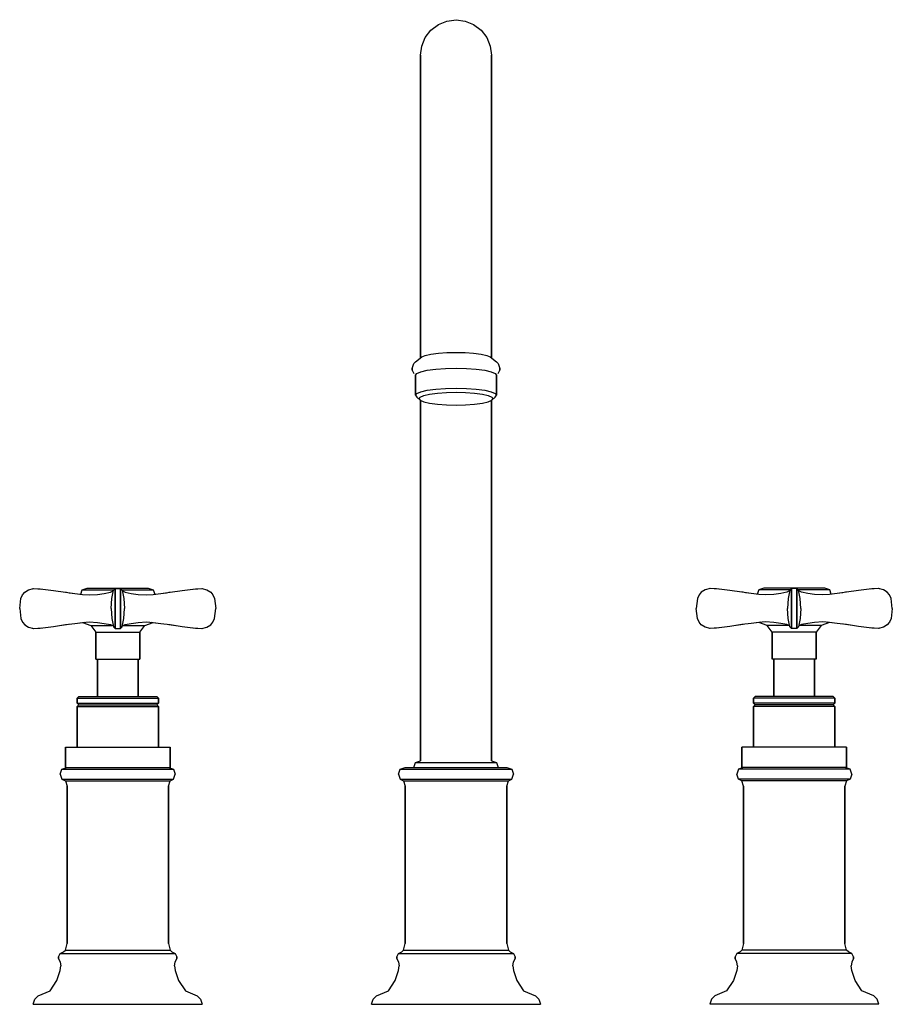
# Model space of a CAD drawing. Extents: x 0 to 258, y 0 to 291.
import ezdxf

# ---------------------------------------------------------------- set-up
doc = ezdxf.new("R2010")
doc.units = 0
doc.header["$MEASUREMENT"] = 0

msp = doc.modelspace()

# ---------------------------------------------------------------- linework, layer by layer
for p, q in [((126.3, 290.6), (129, 291)), ((129, 291), (131.7, 290.6)), ((121.6, 287.9), (123.8, 289.6)), ((123.8, 289.6), (126.3, 290.6)), ((131.7, 290.6), (134.2, 289.6)), ((134.2, 289.6), (136.4, 287.9)), ((118.9, 283.2), (119.9, 285.7)), ((119.9, 285.7), (121.6, 287.9)), ((136.4, 287.9), (138.1, 285.7)), ((138.1, 285.7), (139.1, 283.2)), ((118.5, 280.5), (118.9, 283.2)), ((139.1, 283.2), (139.5, 280.5)), ((118.5, 280.5), (118.5, 279.75)), ((118.5, 279.75), (118.5, 280.5)), ((118.5, 279.75), (118.5, 277.52)), ((118.5, 277.52), (118.5, 279.75)), ((139.5, 280.5), (139.5, 279.75)), ((139.5, 279.75), (139.5, 280.5)), ((139.5, 279.75), (139.5, 277.52)), ((139.5, 277.52), (139.5, 279.75)), ((118.5, 277.52), (118.5, 273.84)), ((118.5, 273.84), (118.5, 277.52)), ((139.5, 277.52), (139.5, 273.84)), ((139.5, 273.84), (139.5, 277.52)), ((118.5, 273.84), (118.5, 268.78)), ((118.5, 268.78), (118.5, 273.84)), ((139.5, 268.78), (139.5, 273.84)), ((139.5, 273.84), (139.5, 268.78)), ((118.5, 262.42), (118.5, 268.78)), ((118.5, 268.78), (118.5, 262.42)), ((139.5, 268.78), (139.5, 262.42)), ((139.5, 262.42), (139.5, 268.78)), ((118.5, 254.87), (118.5, 262.42)), ((118.5, 262.42), (118.5, 254.87)), ((118.5, 262.42), (118.5, 254.87)), ((118.5, 254.87), (118.5, 262.42)), ((139.5, 262.42), (139.5, 254.87)), ((139.5, 254.87), (139.5, 262.42)), ((118.5, 254.87), (118.5, 246.27)), ((118.5, 254.87), (118.5, 246.27)), ((118.5, 246.27), (118.5, 254.87)), ((118.5, 246.27), (118.5, 254.87)), ((139.5, 246.27), (139.5, 254.87)), ((139.5, 254.87), (139.5, 246.27)), ((118.5, 236.75), (118.5, 246.27)), ((118.5, 246.27), (118.5, 236.75)), ((139.5, 236.75), (139.5, 246.27)), ((139.5, 246.27), (139.5, 236.75)), ((118.5, 226.49), (118.5, 236.75)), ((118.5, 236.75), (118.5, 226.49)), ((139.5, 236.75), (139.5, 226.49)), ((139.5, 226.49), (139.5, 236.75)), ((118.5, 215.65), (118.5, 226.49)), ((118.5, 226.49), (118.5, 215.65)), ((118.5, 226.49), (118.5, 215.65)), ((118.5, 215.65), (118.5, 226.49)), ((139.5, 215.65), (139.5, 226.49)), ((139.5, 226.49), (139.5, 215.65)), ((118.5, 215.65), (118.5, 204.42)), ((118.5, 215.65), (118.5, 204.42)), ((118.5, 204.42), (118.5, 215.65)), ((118.5, 204.42), (118.5, 215.65)), ((139.5, 215.65), (139.5, 204.42)), ((139.5, 204.42), (139.5, 215.65)), ((118.5, 191.02), (118.5, 204.42)), ((118.5, 204.42), (118.5, 193)), ((118.5, 204.42), (118.5, 191.02)), ((118.5, 193), (118.5, 204.42)), ((139.5, 191.02), (139.5, 204.42)), ((139.5, 204.42), (139.5, 191.02)), ((118.5, 191.02), (118.5, 193)), ((118.5, 193), (118.5, 191.02)), ((119.9, 191.75), (121.6, 192.13)), ((121.6, 192.13), (123.8, 192.43)), ((123.8, 192.43), (126.3, 192.6)), ((126.3, 192.6), (129, 192.67)), ((129, 192.67), (131.7, 192.6)), ((131.7, 192.6), (134.2, 192.43)), ((134.2, 192.43), (136.4, 192.13)), ((136.4, 192.13), (138.1, 191.75)), ((116, 187.89), (116.5, 189.37)), ((116.5, 189.37), (117, 189.93)), ((117, 189.93), (118.9, 191.32)), ((118.9, 191.32), (119.9, 191.75)), ((138.1, 191.75), (139.1, 191.32)), ((139.1, 191.32), (141, 189.93)), ((141, 189.93), (141.5, 189.37)), ((141.5, 189.37), (142, 187.89)), ((116, 187.89), (116, 187.4)), ((116, 187.4), (116, 187.89)), ((116, 187.4), (116.5, 186.42)), ((117, 185.92), (117.4, 186.46)), ((117.4, 186.46), (118.6, 186.97)), ((118.6, 186.97), (120.5, 187.4)), ((120.5, 187.4), (123, 187.73)), ((123, 187.73), (125.9, 187.94)), ((125.9, 187.94), (129, 188.01)), ((129, 188.01), (132.1, 187.94)), ((132.1, 187.94), (135, 187.73)), ((135, 187.73), (137.5, 187.4)), ((137.5, 187.4), (139.4, 186.97)), ((139.4, 186.97), (140.6, 186.46)), ((140.6, 186.46), (141, 185.92)), ((141.5, 186.42), (142, 187.4)), ((142, 187.89), (142, 187.4)), ((142, 187.4), (142, 187.89)), ((117, 185.92), (117, 179.99)), ((117, 179.99), (117, 185.92)), ((141, 179.99), (141, 185.92)), ((141, 185.92), (141, 179.99)), ((117, 179.99), (117.4, 180.52)), ((117.4, 180.52), (118.6, 181.03)), ((118.6, 181.03), (120.5, 181.46)), ((120.5, 181.46), (123, 181.79)), ((121.2, 180.35), (123.5, 180.65)), ((123, 181.79), (125.9, 182)), ((123.5, 180.65), (126.2, 180.84)), ((125.9, 182), (129, 182.07)), ((126.2, 180.84), (129, 180.91)), ((129, 182.07), (132.1, 182)), ((129, 180.91), (131.8, 180.84)), ((131.8, 180.84), (134.5, 180.65)), ((132.1, 182), (135, 181.79)), ((134.5, 180.65), (136.8, 180.35)), ((135, 181.79), (137.5, 181.46)), ((137.5, 181.46), (139.4, 181.03)), ((139.4, 181.03), (140.6, 180.52)), ((140.6, 180.52), (141, 179.99)), ((117, 179.99), (117.4, 179.45)), ((117.4, 179.45), (118.4, 178.52)), ((118, 179), (118.4, 179.48)), ((118, 179), (118.4, 178.52)), ((118.4, 179.48), (119.5, 179.96)), ((118.4, 178.52), (119.5, 178.04)), ((118.5, 71.92), (118.5, 178.48)), ((118.5, 178.48), (118.5, 71.92)), ((119.5, 179.96), (121.2, 180.35)), ((119.5, 178.04), (121.2, 177.65)), ((121.2, 177.65), (123.5, 177.35)), ((134.5, 177.35), (136.8, 177.65)), ((136.8, 180.35), (138.5, 179.96)), ((136.8, 177.65), (138.5, 178.04)), ((138.5, 179.96), (139.6, 179.48)), ((138.5, 178.04), (139.6, 178.52)), ((139.5, 71.92), (139.5, 178.48)), ((139.5, 178.48), (139.5, 71.92)), ((139.6, 179.48), (140, 179)), ((139.6, 178.52), (140.6, 179.45)), ((139.6, 178.52), (140, 179)), ((140.6, 179.45), (141, 179.99)), ((123.5, 177.35), (126.2, 177.16)), ((126.2, 177.16), (129, 177.09)), ((129, 177.09), (131.8, 177.16)), ((131.8, 177.16), (134.5, 177.35)), ((1.53, 121.81), (2.63, 122.52)), ((2.63, 122.52), (4.13, 122.91)), ((3.74, 122.81), (4.01, 122.89)), ((4.13, 122.91), (6.02, 122.79)), ((5.34, 122.83), (5.9, 122.81)), ((5.9, 122.81), (6.54, 122.73)), ((6.02, 122.79), (10, 122.31)), ((10, 122.31), (13.54, 121.78)), ((18.08, 121.23), (18.5, 122.5)), ((18.5, 122.5), (20, 123)), ((18.5, 122.5), (18.9, 122.5)), ((18.9, 122.5), (19.9, 122.5)), ((19.9, 122.5), (21.6, 122.5)), ((20, 123), (20.3, 123)), ((20.3, 123), (21.2, 123)), ((21.2, 123), (24.5, 123)), ((21.6, 122.5), (23.8, 122.5)), ((23.8, 122.5), (26.3, 122.5)), ((24.5, 123), (26.7, 123)), ((26.3, 122.5), (27.79, 122.5)), ((26.7, 123), (29, 123)), ((27.2, 119.95), (27.7, 122.41)), ((27.7, 122.41), (28.2, 122.91)), ((28.2, 122.52), (28.2, 122.91)), ((28.2, 122.91), (29, 122.89)), ((28.2, 122.91), (28.2, 122.52)), ((28.2, 121.81), (28.2, 122.52)), ((28.2, 122.52), (28.2, 121.81)), ((29, 123), (33.5, 123)), ((29, 122.89), (29.8, 122.91)), ((29.8, 122.52), (29.8, 122.91)), ((29.8, 122.91), (29.8, 122.52)), ((29.8, 122.91), (30.3, 122.41)), ((29.8, 121.81), (29.8, 122.52)), ((29.8, 122.52), (29.8, 121.81)), ((30.21, 122.5), (31.7, 122.5)), ((30.3, 122.41), (30.8, 119.95)), ((31.7, 122.5), (34.2, 122.5)), ((33.5, 123), (37.7, 123)), ((34.2, 122.5), (36.4, 122.5)), ((36.4, 122.5), (38.1, 122.5)), ((37.7, 123), (38, 123)), ((38, 123), (39.5, 122.5)), ((38.1, 122.5), (39.1, 122.5)), ((39.1, 122.5), (39.5, 122.5)), ((39.5, 122.5), (39.92, 121.23)), ((44.46, 121.78), (48, 122.31)), ((48, 122.31), (51.98, 122.79)), ((51.46, 122.73), (52.1, 122.81)), ((51.98, 122.79), (53.87, 122.91)), ((51.98, 122.79), (52.66, 122.83)), ((52.1, 122.81), (52.66, 122.83)), ((53.87, 122.91), (55.37, 122.52)), ((53.99, 122.89), (54.26, 122.81)), ((55.37, 122.52), (56.47, 121.81)), ((202.63, 122.52), (201.53, 121.81)), ((204.13, 122.91), (202.63, 122.52)), ((204.01, 122.89), (203.74, 122.81)), ((206.02, 122.79), (204.13, 122.91)), ((206.02, 122.79), (205.34, 122.83)), ((205.9, 122.81), (205.34, 122.83)), ((206.54, 122.73), (205.9, 122.81)), ((210, 122.31), (206.02, 122.79)), ((213.54, 121.78), (210, 122.31)), ((218.5, 122.5), (218.08, 121.23)), ((220, 123), (218.5, 122.5)), ((218.9, 122.5), (218.5, 122.5)), ((219.9, 122.5), (218.9, 122.5)), ((221.6, 122.5), (219.9, 122.5)), ((220.3, 123), (220, 123)), ((224.5, 123), (220.3, 123)), ((223.8, 122.5), (221.6, 122.5)), ((226.3, 122.5), (223.8, 122.5)), ((229, 123), (224.5, 123)), ((227.79, 122.5), (226.3, 122.5)), ((227.7, 122.41), (227.2, 119.95)), ((228.2, 122.91), (227.7, 122.41)), ((228.2, 122.91), (228.2, 122.52)), ((228.2, 122.52), (228.2, 122.91)), ((229, 122.89), (228.2, 122.91)), ((228.2, 122.52), (228.2, 121.81)), ((228.2, 121.81), (228.2, 122.52)), ((231.3, 123), (229, 123)), ((229.8, 122.91), (229, 122.89)), ((229.8, 122.91), (229.8, 122.52)), ((229.8, 122.52), (229.8, 122.91)), ((230.3, 122.41), (229.8, 122.91)), ((229.8, 122.52), (229.8, 121.81)), ((229.8, 121.81), (229.8, 122.52)), ((231.7, 122.5), (230.21, 122.5)), ((230.8, 119.95), (230.3, 122.41)), ((233.5, 123), (231.3, 123)), ((234.2, 122.5), (231.7, 122.5)), ((236.8, 123), (233.5, 123)), ((236.4, 122.5), (234.2, 122.5)), ((238.1, 122.5), (236.4, 122.5)), ((237.7, 123), (236.8, 123)), ((238, 123), (237.7, 123)), ((239.5, 122.5), (238, 123)), ((239.1, 122.5), (238.1, 122.5)), ((239.5, 122.5), (239.1, 122.5)), ((239.92, 121.23), (239.5, 122.5)), ((248, 122.31), (244.46, 121.78)), ((251.98, 122.79), (248, 122.31)), ((252.1, 122.81), (251.46, 122.73)), ((253.87, 122.91), (251.98, 122.79)), ((252.66, 122.83), (252.1, 122.81)), ((255.37, 122.52), (253.87, 122.91)), ((254.26, 122.81), (253.99, 122.89)), ((256.47, 121.81), (255.37, 122.52)), ((0, 117), (0.36, 119.93)), ((0.36, 119.93), (0.88, 121.04)), ((0.88, 121.04), (1.53, 121.81)), ((1.28, 121.52), (1.43, 121.72)), ((13.54, 121.78), (16.3, 121.45)), ((13.54, 121.78), (13.86, 121.76)), ((14.61, 121.65), (16.3, 121.45)), ((16.3, 121.45), (18.58, 121.14)), ((18.58, 121.14), (20.5, 121)), ((20.5, 121), (23, 121.14)), ((23, 121.14), (25.01, 121.45)), ((25.01, 121.45), (26.85, 121.78)), ((26.85, 121.78), (27.62, 122.17)), ((27, 117), (27.2, 119.95)), ((28.2, 121.81), (28.2, 121.04)), ((28.2, 121.04), (28.2, 121.81)), ((28.2, 121.04), (28.2, 119.93)), ((28.2, 119.93), (28.2, 121.04)), ((28.2, 119.93), (28.2, 117)), ((28.2, 117), (28.2, 119.93)), ((29.8, 121.04), (29.8, 121.81)), ((29.8, 121.81), (29.8, 121.04)), ((29.8, 121.04), (29.8, 119.93)), ((29.8, 119.93), (29.8, 121.04)), ((29.8, 117), (29.8, 119.93)), ((29.8, 119.93), (29.8, 117)), ((30.38, 122.17), (31.15, 121.78)), ((30.8, 119.95), (31, 117)), ((31.15, 121.78), (32.99, 121.45)), ((32.99, 121.45), (35, 121.14)), ((35, 121.14), (37.5, 121)), ((37.5, 121), (39.42, 121.14)), ((39.42, 121.14), (41.7, 121.45)), ((41.7, 121.45), (44.46, 121.78)), ((41.7, 121.45), (43.39, 121.65)), ((44.14, 121.76), (44.46, 121.78)), ((56.47, 121.81), (57.12, 121.04)), ((56.57, 121.72), (56.72, 121.52)), ((57.12, 121.04), (57.64, 119.93)), ((57.64, 119.93), (58, 117)), ((200.36, 119.93), (200, 117)), ((200.88, 121.04), (200.36, 119.93)), ((201.53, 121.81), (200.88, 121.04)), ((201.43, 121.72), (201.28, 121.52)), ((216.3, 121.45), (213.54, 121.78)), ((213.86, 121.76), (213.54, 121.78)), ((216.3, 121.45), (214.61, 121.65)), ((218.58, 121.14), (216.3, 121.45)), ((220.5, 121), (218.58, 121.14)), ((223, 121.14), (220.5, 121)), ((225.01, 121.45), (223, 121.14)), ((226.85, 121.78), (225.01, 121.45)), ((227.62, 122.17), (226.85, 121.78)), ((227.2, 119.95), (227, 117)), ((228.2, 121.81), (228.2, 121.04)), ((228.2, 121.04), (228.2, 121.81)), ((228.2, 119.93), (228.2, 121.04)), ((228.2, 121.04), (228.2, 119.93)), ((228.2, 119.93), (228.2, 117)), ((228.2, 117), (228.2, 119.93)), ((229.8, 121.04), (229.8, 121.81)), ((229.8, 121.81), (229.8, 121.04)), ((229.8, 119.93), (229.8, 121.04)), ((229.8, 121.04), (229.8, 119.93)), ((229.8, 117), (229.8, 119.93)), ((229.8, 119.93), (229.8, 117)), ((231.15, 121.78), (230.38, 122.17)), ((231, 117), (230.8, 119.95)), ((232.99, 121.45), (231.15, 121.78)), ((235, 121.14), (232.99, 121.45)), ((237.5, 121), (235, 121.14)), ((239.42, 121.14), (237.5, 121)), ((241.7, 121.45), (239.42, 121.14)), ((244.46, 121.78), (241.7, 121.45)), ((243.39, 121.65), (241.7, 121.45)), ((244.46, 121.78), (244.14, 121.76)), ((257.12, 121.04), (256.47, 121.81)), ((256.72, 121.52), (256.57, 121.72)), ((257.64, 119.93), (257.12, 121.04)), ((258, 117), (257.64, 119.93)), ((0, 117), (0.36, 114.07)), ((27, 117), (27.2, 114.05)), ((28.2, 117), (28.2, 114.07)), ((28.2, 114.07), (28.2, 117)), ((29.8, 114.07), (29.8, 117)), ((29.8, 117), (29.8, 114.07)), ((30.8, 114.05), (31, 117)), ((57.64, 114.07), (58, 117)), ((200.36, 114.07), (200, 117)), ((227.2, 114.05), (227, 117)), ((228.2, 117), (228.2, 114.07)), ((228.2, 114.07), (228.2, 117)), ((229.8, 114.07), (229.8, 117)), ((229.8, 117), (229.8, 114.07)), ((231, 117), (230.8, 114.05)), ((258, 117), (257.64, 114.07)), ((0.36, 114.07), (0.88, 112.96)), ((27.2, 114.05), (27.7, 111.59)), ((28.2, 112.96), (28.2, 114.07)), ((28.2, 114.07), (28.2, 112.96)), ((29.8, 112.96), (29.8, 114.07)), ((29.8, 114.07), (29.8, 112.96)), ((30.3, 111.59), (30.8, 114.05)), ((57.12, 112.96), (57.64, 114.07)), ((200.88, 112.96), (200.36, 114.07)), ((227.7, 111.59), (227.2, 114.05)), ((228.2, 114.07), (228.2, 112.96)), ((228.2, 112.96), (228.2, 114.07)), ((229.8, 114.07), (229.8, 112.96)), ((229.8, 112.96), (229.8, 114.07)), ((230.8, 114.05), (230.3, 111.59)), ((257.64, 114.07), (257.12, 112.96)), ((0.88, 112.96), (1.53, 112.19)), ((1.28, 112.48), (1.43, 112.28)), ((1.28, 112.48), (1.47, 112.26)), ((1.28, 112.48), (1.47, 112.26)), ((1.53, 112.19), (2.63, 111.48)), ((2.63, 111.48), (4.13, 111.09)), ((3.74, 111.19), (4.01, 111.11)), ((4.13, 111.09), (6.02, 111.21)), ((5.34, 111.17), (6.02, 111.21)), ((5.34, 111.17), (5.9, 111.19)), ((5.9, 111.19), (6.54, 111.27)), ((6.02, 111.21), (10, 111.69)), ((10, 111.69), (13.54, 112.22)), ((11.8, 111.96), (13.86, 112.24)), ((13.54, 112.22), (16.3, 112.55)), ((13.54, 112.22), (13.86, 112.24)), ((14.61, 112.35), (16.3, 112.55)), ((16.3, 112.55), (18.58, 112.86)), ((17.86, 112.76), (19.17, 112.9)), ((18.53, 112.82), (21, 112)), ((18.58, 112.86), (20.5, 113)), ((20.5, 113), (23, 112.86)), ((21, 112), (22.5, 110)), ((21, 112), (21.3, 112)), ((21.3, 112), (22.1, 112)), ((22.1, 112), (23.4, 112)), ((23, 112.86), (25.01, 112.55)), ((23.4, 112), (25, 112)), ((25, 112), (26.9, 112)), ((25.01, 112.55), (26.85, 112.22)), ((26.85, 112.22), (27.62, 111.83)), ((26.9, 112), (27.28, 112)), ((27.7, 111.59), (28.2, 111.09)), ((28.2, 112.19), (28.2, 112.96)), ((28.2, 112.96), (28.2, 112.19)), ((28.2, 111.48), (28.2, 112.19)), ((28.2, 112.19), (28.2, 111.48)), ((28.2, 111.09), (28.2, 111.48)), ((28.2, 111.48), (28.2, 111.09)), ((28.2, 111.09), (29, 111.11)), ((29, 111.11), (29.8, 111.09)), ((29.8, 112.19), (29.8, 112.96)), ((29.8, 112.96), (29.8, 112.19)), ((29.8, 111.48), (29.8, 112.19)), ((29.8, 112.19), (29.8, 111.48)), ((29.8, 111.09), (30.3, 111.59)), ((29.8, 111.09), (29.8, 111.48)), ((29.8, 111.48), (29.8, 111.09)), ((30.38, 111.83), (31.15, 112.22)), ((30.72, 112), (31.1, 112)), ((31.1, 112), (33, 112)), ((31.15, 112.22), (32.99, 112.55)), ((32.99, 112.55), (35, 112.86)), ((33, 112), (34.6, 112)), ((34.6, 112), (35.9, 112)), ((35, 112.86), (37.5, 113)), ((35.5, 110), (37, 112)), ((35.9, 112), (36.7, 112)), ((36.7, 112), (37, 112)), ((37, 112), (39.47, 112.82)), ((37.5, 113), (39.42, 112.86)), ((38.83, 112.9), (40.14, 112.76)), ((39.42, 112.86), (41.7, 112.55)), ((41.7, 112.55), (44.46, 112.22)), ((44.14, 112.24), (46.2, 111.96)), ((44.14, 112.24), (44.46, 112.22)), ((44.46, 112.22), (48, 111.69)), ((48, 111.69), (51.98, 111.21)), ((51.46, 111.27), (52.1, 111.19)), ((51.98, 111.21), (53.87, 111.09)), ((52.1, 111.19), (52.66, 111.17)), ((53.87, 111.09), (55.37, 111.48)), ((53.99, 111.11), (54.26, 111.19)), ((55.37, 111.48), (56.47, 112.19)), ((56.47, 112.19), (57.12, 112.96)), ((56.57, 112.28), (56.72, 112.48)), ((201.53, 112.19), (200.88, 112.96)), ((201.43, 112.28), (201.28, 112.48)), ((202.63, 111.48), (201.53, 112.19)), ((204.13, 111.09), (202.63, 111.48)), ((204.01, 111.11), (203.74, 111.19)), ((206.02, 111.21), (204.13, 111.09)), ((205.9, 111.19), (205.34, 111.17)), ((206.54, 111.27), (205.9, 111.19)), ((210, 111.69), (206.02, 111.21)), ((213.54, 112.22), (210, 111.69)), ((213.86, 112.24), (211.8, 111.96)), ((216.3, 112.55), (213.54, 112.22)), ((213.86, 112.24), (213.54, 112.22)), ((218.58, 112.86), (216.3, 112.55)), ((219.17, 112.9), (217.86, 112.76)), ((221, 112), (218.53, 112.82)), ((220.5, 113), (218.58, 112.86)), ((223, 112.86), (220.5, 113)), ((222.5, 110), (221, 112)), ((221.3, 112), (221, 112)), ((222.1, 112), (221.3, 112)), ((223.4, 112), (222.1, 112)), ((225.01, 112.55), (223, 112.86)), ((225, 112), (223.4, 112)), ((226.9, 112), (225, 112)), ((226.85, 112.22), (225.01, 112.55)), ((227.62, 111.83), (226.85, 112.22)), ((227.28, 112), (226.9, 112)), ((228.2, 111.09), (227.7, 111.59)), ((228.2, 112.96), (228.2, 112.19)), ((228.2, 112.19), (228.2, 112.96)), ((228.2, 112.19), (228.2, 111.48)), ((228.2, 111.48), (228.2, 112.19)), ((228.2, 111.48), (228.2, 111.09)), ((228.2, 111.09), (228.2, 111.48)), ((229, 111.11), (228.2, 111.09)), ((229.8, 111.09), (229, 111.11)), ((229.8, 112.96), (229.8, 112.19)), ((229.8, 112.19), (229.8, 112.96)), ((229.8, 112.19), (229.8, 111.48)), ((229.8, 111.48), (229.8, 112.19)), ((230.3, 111.59), (229.8, 111.09)), ((229.8, 111.48), (229.8, 111.09)), ((229.8, 111.09), (229.8, 111.48)), ((231.15, 112.22), (230.38, 111.83)), ((231.1, 112), (230.72, 112)), ((233, 112), (231.1, 112)), ((232.99, 112.55), (231.15, 112.22)), ((235, 112.86), (232.99, 112.55)), ((234.6, 112), (233, 112)), ((235.9, 112), (234.6, 112)), ((237.5, 113), (235, 112.86)), ((237, 112), (235.5, 110)), ((236.7, 112), (235.9, 112)), ((237, 112), (236.7, 112)), ((239.47, 112.82), (237, 112)), ((239.42, 112.86), (237.5, 113)), ((240.14, 112.76), (238.83, 112.9)), ((241.7, 112.55), (239.42, 112.86)), ((243.39, 112.35), (241.7, 112.55)), ((244.46, 112.22), (241.7, 112.55)), ((246.2, 111.96), (244.14, 112.24)), ((244.46, 112.22), (244.14, 112.24)), ((248, 111.69), (244.46, 112.22)), ((251.98, 111.21), (248, 111.69)), ((252.1, 111.19), (251.46, 111.27)), ((253.87, 111.09), (251.98, 111.21)), ((252.66, 111.17), (251.98, 111.21)), ((252.66, 111.17), (252.1, 111.19)), ((255.37, 111.48), (253.87, 111.09)), ((254.26, 111.19), (253.99, 111.11)), ((256.47, 112.19), (255.37, 111.48)), ((257.12, 112.96), (256.47, 112.19)), ((256.72, 112.48), (256.53, 112.26)), ((256.72, 112.48), (256.53, 112.26)), ((256.72, 112.48), (256.57, 112.28)), ((22.5, 110), (22.5, 102)), ((22.5, 110), (22.7, 110)), ((22.5, 102), (22.5, 110)), ((22.7, 110), (23.4, 110)), ((23.4, 110), (24.4, 110)), ((24.4, 110), (25.8, 110)), ((25.8, 110), (27.3, 110)), ((27.3, 110), (29, 110)), ((29, 110), (30.7, 110)), ((30.7, 110), (32.2, 110)), ((32.2, 110), (33.6, 110)), ((33.6, 110), (34.6, 110)), ((34.6, 110), (35.3, 110)), ((35.3, 110), (35.5, 110)), ((35.5, 102), (35.5, 110)), ((35.5, 110), (35.5, 102)), ((222.5, 110), (222.5, 102)), ((222.5, 102), (222.5, 110)), ((222.7, 110), (222.5, 110)), ((223.4, 110), (222.7, 110)), ((224.4, 110), (223.4, 110)), ((225.8, 110), (224.4, 110)), ((227.3, 110), (225.8, 110)), ((229, 110), (227.3, 110)), ((230.7, 110), (229, 110)), ((232.2, 110), (230.7, 110)), ((233.6, 110), (232.2, 110)), ((234.6, 110), (233.6, 110)), ((235.3, 110), (234.6, 110)), ((235.5, 110), (235.3, 110)), ((235.5, 102), (235.5, 110)), ((235.5, 110), (235.5, 102)), ((22.5, 102), (22.7, 102)), ((22.7, 102), (23.4, 102)), ((22.7, 102), (23, 102)), ((23, 91), (23, 102)), ((23, 102), (23, 91)), ((23, 102), (23.2, 102)), ((23.2, 102), (23.8, 102)), ((23.4, 102), (24.4, 102)), ((23.8, 102), (24.8, 102)), ((24.4, 102), (25.8, 102)), ((24.8, 102), (26, 102)), ((25.8, 102), (27.3, 102)), ((26, 102), (27.5, 102)), ((27.3, 102), (29, 102)), ((27.5, 102), (29, 102)), ((29, 102), (30.5, 102)), ((29, 102), (30.7, 102)), ((30.5, 102), (32, 102)), ((30.7, 102), (32.2, 102)), ((32, 102), (33.2, 102)), ((32.2, 102), (33.6, 102)), ((33.2, 102), (34.2, 102)), ((33.6, 102), (34.6, 102)), ((34.2, 102), (34.8, 102)), ((34.6, 102), (35.3, 102)), ((34.8, 102), (35, 102)), ((35, 91), (35, 102)), ((35, 102), (35, 91)), ((35, 102), (35.3, 102)), ((35.3, 102), (35.5, 102)), ((222.7, 102), (222.5, 102)), ((223, 102), (222.7, 102)), ((223.4, 102), (222.7, 102)), ((223, 102), (223, 91)), ((223, 91), (223, 102)), ((223.2, 102), (223, 102)), ((223.8, 102), (223.2, 102)), ((224.4, 102), (223.4, 102)), ((224.8, 102), (223.8, 102)), ((225.8, 102), (224.4, 102)), ((226, 102), (224.8, 102)), ((227.3, 102), (225.8, 102)), ((227.5, 102), (226, 102)), ((229, 102), (227.3, 102)), ((229, 102), (227.5, 102)), ((230.5, 102), (229, 102)), ((230.7, 102), (229, 102)), ((232, 102), (230.5, 102)), ((232.2, 102), (230.7, 102)), ((233.2, 102), (232, 102)), ((233.6, 102), (232.2, 102)), ((234.2, 102), (233.2, 102)), ((234.6, 102), (233.6, 102)), ((234.8, 102), (234.2, 102)), ((235.3, 102), (234.6, 102)), ((235, 102), (234.8, 102)), ((235, 102), (235, 91)), ((235, 91), (235, 102)), ((235.3, 102), (235, 102)), ((235.5, 102), (235.3, 102)), ((17, 90.5), (17.5, 91)), ((17, 90.5), (17, 89)), ((17, 90.5), (17.4, 90.5)), ((17, 89), (17, 90.5)), ((17.4, 90.5), (18.6, 90.5)), ((17.5, 91), (17.9, 91)), ((17.9, 91), (19, 91)), ((18.6, 90.5), (20.5, 90.5)), ((19, 91), (20.9, 91)), ((20.5, 90.5), (23, 90.5)), ((20.9, 91), (23.3, 91)), ((23, 90.5), (25.9, 90.5)), ((23.3, 91), (26, 91)), ((25.9, 90.5), (29, 90.5)), ((26, 91), (29, 91)), ((29, 91), (32, 91)), ((29, 90.5), (32.1, 90.5)), ((32, 91), (34.7, 91)), ((32.1, 90.5), (35, 90.5)), ((34.7, 91), (37.1, 91)), ((35, 90.5), (37.5, 90.5)), ((37.1, 91), (39, 91)), ((37.5, 90.5), (39.4, 90.5)), ((39, 91), (40.1, 91)), ((39.4, 90.5), (40.6, 90.5)), ((40.1, 91), (40.5, 91)), ((40.5, 91), (41, 90.5)), ((40.6, 90.5), (41, 90.5)), ((41, 89), (41, 90.5)), ((41, 90.5), (41, 89)), ((217.5, 91), (217, 90.5)), ((217.4, 90.5), (217, 90.5)), ((217, 90.5), (217, 89)), ((217, 89), (217, 90.5)), ((218.6, 90.5), (217.4, 90.5)), ((217.9, 91), (217.5, 91)), ((219, 91), (217.9, 91)), ((220.5, 90.5), (218.6, 90.5)), ((220.9, 91), (219, 91)), ((223, 90.5), (220.5, 90.5)), ((223.3, 91), (220.9, 91)), ((225.9, 90.5), (223, 90.5)), ((226, 91), (223.3, 91)), ((229, 90.5), (225.9, 90.5)), ((229, 91), (226, 91)), ((232, 91), (229, 91)), ((232.1, 90.5), (229, 90.5)), ((234.7, 91), (232, 91)), ((235, 90.5), (232.1, 90.5)), ((237.1, 91), (234.7, 91)), ((237.5, 90.5), (235, 90.5)), ((239, 91), (237.1, 91)), ((239.4, 90.5), (237.5, 90.5)), ((240.1, 91), (239, 91)), ((240.6, 90.5), (239.4, 90.5)), ((240.5, 91), (240.1, 91)), ((241, 90.5), (240.5, 91)), ((241, 90.5), (240.6, 90.5)), ((241, 89), (241, 90.5)), ((241, 90.5), (241, 89)), ((17, 89), (17.4, 89)), ((17, 89), (17.5, 88.5)), ((17, 88), (17.5, 88.5)), ((17, 76), (17, 88)), ((17, 88), (17, 76)), ((17, 88), (17.4, 88)), ((17.4, 89), (18.6, 89)), ((17.4, 88), (18.6, 88)), ((17.5, 88.5), (17.9, 88.5)), ((17.9, 88.5), (19, 88.5)), ((18.6, 89), (20.5, 89)), ((18.6, 88), (20.5, 88)), ((19, 88.5), (20.9, 88.5)), ((20.5, 89), (23, 89)), ((20.5, 88), (23, 88)), ((20.9, 88.5), (23.3, 88.5)), ((23, 89), (25.9, 89)), ((23, 88), (25.9, 88)), ((23.3, 88.5), (26, 88.5)), ((25.9, 89), (29, 89)), ((25.9, 88), (29, 88)), ((26, 88.5), (29, 88.5)), ((29, 89), (32.1, 89)), ((29, 88.5), (32, 88.5)), ((29, 88), (32.1, 88)), ((32, 88.5), (34.7, 88.5)), ((32.1, 89), (35, 89)), ((32.1, 88), (35, 88)), ((34.7, 88.5), (37.1, 88.5)), ((35, 89), (37.5, 89)), ((35, 88), (37.5, 88)), ((37.1, 88.5), (39, 88.5)), ((37.5, 89), (39.4, 89)), ((37.5, 88), (39.4, 88)), ((39, 88.5), (40.1, 88.5)), ((39.4, 89), (40.6, 89)), ((39.4, 88), (40.6, 88)), ((40.1, 88.5), (40.5, 88.5)), ((40.5, 88.5), (41, 89)), ((40.5, 88.5), (41, 88)), ((40.6, 89), (41, 89)), ((40.6, 88), (41, 88)), ((41, 88), (41, 76)), ((41, 76), (41, 88)), ((217.5, 88.5), (217, 89)), ((217.4, 89), (217, 89)), ((217.5, 88.5), (217, 88)), ((217, 76), (217, 88)), ((217, 88), (217, 76)), ((217.4, 88), (217, 88)), ((218.6, 89), (217.4, 89)), ((218.6, 88), (217.4, 88)), ((217.9, 88.5), (217.5, 88.5)), ((219, 88.5), (217.9, 88.5)), ((220.5, 89), (218.6, 89)), ((220.5, 88), (218.6, 88)), ((220.9, 88.5), (219, 88.5)), ((223, 89), (220.5, 89)), ((223, 88), (220.5, 88)), ((223.3, 88.5), (220.9, 88.5)), ((225.9, 89), (223, 89)), ((225.9, 88), (223, 88)), ((226, 88.5), (223.3, 88.5)), ((229, 89), (225.9, 89)), ((229, 88), (225.9, 88)), ((229, 88.5), (226, 88.5)), ((232.1, 89), (229, 89)), ((232, 88.5), (229, 88.5)), ((232.1, 88), (229, 88)), ((234.7, 88.5), (232, 88.5)), ((235, 89), (232.1, 89)), ((235, 88), (232.1, 88)), ((237.1, 88.5), (234.7, 88.5)), ((237.5, 89), (235, 89)), ((237.5, 88), (235, 88)), ((239, 88.5), (237.1, 88.5)), ((239.4, 89), (237.5, 89)), ((239.4, 88), (237.5, 88)), ((240.1, 88.5), (239, 88.5)), ((240.6, 89), (239.4, 89)), ((240.6, 88), (239.4, 88)), ((240.5, 88.5), (240.1, 88.5)), ((241, 89), (240.5, 88.5)), ((241, 88), (240.5, 88.5)), ((241, 89), (240.6, 89)), ((241, 88), (240.6, 88)), ((241, 88), (241, 76)), ((241, 76), (241, 88)), ((13.5, 76), (13.5, 70)), ((13.5, 76), (17.66, 76)), ((13.5, 70), (13.5, 76)), ((17.66, 76), (33.16, 76)), ((33.16, 76), (44.5, 76)), ((44.5, 76), (44.5, 70)), ((44.5, 70), (44.5, 76)), ((224.84, 76), (213.5, 76)), ((213.5, 70), (213.5, 76)), ((213.5, 76), (213.5, 70)), ((240.34, 76), (224.84, 76)), ((244.5, 76), (240.34, 76)), ((244.5, 70), (244.5, 76)), ((244.5, 76), (244.5, 70)), ((12.5, 69.5), (14, 70)), ((13.5, 70), (14, 70)), ((14, 70), (14.5, 70)), ((14.5, 70), (29, 70)), ((29, 70), (32.9, 70)), ((29, 70), (33.16, 70)), ((32.9, 70), (36.5, 70)), ((33.16, 70), (36.5, 70)), ((36.5, 70), (39.6, 70)), ((39.6, 70), (42, 70)), ((42, 70), (43.5, 70)), ((42, 70), (44.5, 70)), ((43.5, 70), (44, 70)), ((43.5, 70), (44.5, 70)), ((44, 70), (45.5, 69.5)), ((112.5, 69.5), (114, 70)), ((114, 70), (114.5, 70)), ((114.5, 70), (116, 70)), ((116, 70), (118.4, 70)), ((116.5, 70), (117.07, 71.5)), ((117.07, 71.5), (118.5, 71.92)), ((117.07, 71.5), (117.52, 71.5)), ((117.52, 71.5), (118.66, 71.5)), ((118.4, 70), (121.5, 70)), ((118.66, 71.5), (120.59, 71.5)), ((120.59, 71.5), (123.09, 71.5)), ((121.5, 70), (125.1, 70)), ((123.09, 71.5), (125.93, 71.5)), ((125.1, 70), (129, 70)), ((125.93, 71.5), (129, 71.5)), ((129, 71.5), (132.07, 71.5)), ((129, 70), (132.9, 70)), ((132.07, 71.5), (134.91, 71.5)), ((132.9, 70), (139.6, 70)), ((134.91, 71.5), (137.41, 71.5)), ((137.41, 71.5), (139.34, 71.5)), ((139.34, 71.5), (140.48, 71.5)), ((139.5, 71.92), (140.93, 71.5)), ((139.6, 70), (142, 70)), ((140.48, 71.5), (140.93, 71.5)), ((140.93, 71.5), (141.5, 70)), ((142, 70), (143.5, 70)), ((143.5, 70), (144, 70)), ((144, 70), (145.5, 69.5)), ((214, 70), (212.5, 69.5)), ((216, 70), (213.5, 70)), ((214.5, 70), (213.5, 70)), ((214.5, 70), (214, 70)), ((216, 70), (214.5, 70)), ((218.4, 70), (216, 70)), ((221.5, 70), (218.4, 70)), ((225.1, 70), (221.5, 70)), ((224.84, 70), (221.5, 70)), ((229, 70), (224.84, 70)), ((229, 70), (225.1, 70)), ((243.5, 70), (229, 70)), ((244, 70), (243.5, 70)), ((245.5, 69.5), (244, 70)), ((244.5, 70), (244, 70)), ((12, 68), (12.5, 69.5)), ((12, 68), (12.5, 66.5)), ((12.5, 69.5), (13.1, 69.5)), ((13.1, 69.5), (14.7, 69.5)), ((14.7, 69.5), (17.3, 69.5)), ((17.3, 69.5), (20.8, 69.5)), ((20.8, 69.5), (24.8, 69.5)), ((24.8, 69.5), (29, 69.5)), ((29, 69.5), (33.2, 69.5)), ((33.2, 69.5), (37.2, 69.5)), ((37.2, 69.5), (40.7, 69.5)), ((40.7, 69.5), (43.3, 69.5)), ((43.3, 69.5), (44.9, 69.5)), ((44.9, 69.5), (45.5, 69.5)), ((45.5, 69.5), (46, 68)), ((45.5, 66.5), (46, 68)), ((112, 68), (112.5, 69.5)), ((112, 68), (112.5, 66.5)), ((112.5, 69.5), (113.1, 69.5)), ((113.1, 69.5), (114.7, 69.5)), ((114.7, 69.5), (117.3, 69.5)), ((117.3, 69.5), (120.8, 69.5)), ((120.8, 69.5), (124.8, 69.5)), ((124.8, 69.5), (129, 69.5)), ((129, 69.5), (133.2, 69.5)), ((133.2, 69.5), (137.2, 69.5)), ((137.2, 69.5), (140.7, 69.5)), ((140.7, 69.5), (143.3, 69.5)), ((143.3, 69.5), (144.9, 69.5)), ((144.9, 69.5), (145.5, 69.5)), ((145.5, 69.5), (146, 68)), ((145.5, 66.5), (146, 68)), ((212.5, 69.5), (212, 68)), ((212.5, 66.5), (212, 68)), ((213.1, 69.5), (212.5, 69.5)), ((214.7, 69.5), (213.1, 69.5)), ((217.3, 69.5), (214.7, 69.5)), ((220.8, 69.5), (217.3, 69.5)), ((224.8, 69.5), (220.8, 69.5)), ((229, 69.5), (224.8, 69.5)), ((233.2, 69.5), (229, 69.5)), ((237.2, 69.5), (233.2, 69.5)), ((240.7, 69.5), (237.2, 69.5)), ((243.3, 69.5), (240.7, 69.5)), ((244.9, 69.5), (243.3, 69.5)), ((245.5, 69.5), (244.9, 69.5)), ((246, 68), (245.5, 69.5)), ((246, 68), (245.5, 66.5)), ((12.5, 66.5), (13.1, 66.5)), ((12.5, 66.5), (13.5, 66)), ((13.1, 66.5), (14.7, 66.5)), ((13.5, 66), (14, 64.5)), ((13.5, 66), (14.1, 66)), ((14, 18), (14, 64.5)), ((14, 64.5), (14, 18)), ((14.1, 66), (15.6, 66)), ((14.7, 66.5), (17.3, 66.5)), ((15.6, 66), (18.1, 66)), ((17.3, 66.5), (20.8, 66.5)), ((18.1, 66), (21.3, 66)), ((20.8, 66.5), (24.8, 66.5)), ((21.3, 66), (25, 66)), ((24.8, 66.5), (29, 66.5)), ((25, 66), (29, 66)), ((29, 66.5), (33.2, 66.5)), ((29, 66), (33, 66)), ((33, 66), (36.7, 66)), ((33.2, 66.5), (37.2, 66.5)), ((36.7, 66), (39.9, 66)), ((37.2, 66.5), (40.7, 66.5)), ((39.9, 66), (42.4, 66)), ((40.7, 66.5), (43.3, 66.5)), ((42.4, 66), (43.9, 66)), ((43.3, 66.5), (44.9, 66.5)), ((43.9, 66), (44.5, 66)), ((44, 64.5), (44.5, 66)), ((44, 18), (44, 64.5)), ((44, 64.5), (44, 18)), ((44.5, 66), (45.5, 66.5)), ((44.9, 66.5), (45.5, 66.5)), ((112.5, 66.5), (113.5, 66)), ((112.5, 66.5), (113.1, 66.5)), ((113.1, 66.5), (114.7, 66.5)), ((113.5, 66), (114, 64.5)), ((113.5, 66), (114.1, 66)), ((114, 64.5), (114, 18)), ((114, 18), (114, 64.5)), ((114.1, 66), (115.6, 66)), ((114.7, 66.5), (117.3, 66.5)), ((115.6, 66), (118.1, 66)), ((117.3, 66.5), (120.8, 66.5)), ((118.1, 66), (121.3, 66)), ((120.8, 66.5), (124.8, 66.5)), ((121.3, 66), (125, 66)), ((124.8, 66.5), (129, 66.5)), ((125, 66), (129, 66)), ((129, 66.5), (133.2, 66.5)), ((129, 66), (133, 66)), ((133, 66), (136.7, 66)), ((133.2, 66.5), (137.2, 66.5)), ((136.7, 66), (139.9, 66)), ((137.2, 66.5), (140.7, 66.5)), ((139.9, 66), (142.4, 66)), ((140.7, 66.5), (143.3, 66.5)), ((142.4, 66), (143.9, 66)), ((143.3, 66.5), (144.9, 66.5)), ((143.9, 66), (144.5, 66)), ((144, 64.5), (144.5, 66)), ((144, 18), (144, 64.5)), ((144, 64.5), (144, 18)), ((144.5, 66), (145.5, 66.5)), ((144.9, 66.5), (145.5, 66.5)), ((213.1, 66.5), (212.5, 66.5)), ((213.5, 66), (212.5, 66.5)), ((214.7, 66.5), (213.1, 66.5)), ((214, 64.5), (213.5, 66)), ((214.1, 66), (213.5, 66)), ((214, 64.5), (214, 18)), ((214, 18), (214, 64.5)), ((215.6, 66), (214.1, 66)), ((217.3, 66.5), (214.7, 66.5)), ((218.1, 66), (215.6, 66)), ((220.8, 66.5), (217.3, 66.5)), ((221.3, 66), (218.1, 66)), ((224.8, 66.5), (220.8, 66.5)), ((225, 66), (221.3, 66)), ((229, 66.5), (224.8, 66.5)), ((229, 66), (225, 66)), ((233.2, 66.5), (229, 66.5)), ((233, 66), (229, 66)), ((236.7, 66), (233, 66)), ((237.2, 66.5), (233.2, 66.5)), ((239.9, 66), (236.7, 66)), ((240.7, 66.5), (237.2, 66.5)), ((242.4, 66), (239.9, 66)), ((243.3, 66.5), (240.7, 66.5)), ((243.9, 66), (242.4, 66)), ((244.9, 66.5), (243.3, 66.5)), ((244.5, 66), (243.9, 66)), ((244.5, 66), (244, 64.5)), ((244, 64.5), (244, 18)), ((244, 18), (244, 64.5)), ((245.5, 66.5), (244.5, 66)), ((245.5, 66.5), (244.9, 66.5)), ((13.5, 16), (14, 18)), ((44, 18), (44.5, 16)), ((113.5, 16), (114, 18)), ((144, 18), (144.5, 16)), ((214, 18), (213.5, 16)), ((244.5, 16), (244, 18)), ((11.5, 14), (12, 15)), ((12, 15), (13, 15.5)), ((12, 15), (12.6, 15)), ((12.6, 15), (45.4, 15)), ((13, 15.5), (13.5, 16)), ((13.5, 16), (44.5, 16)), ((44.5, 16), (45, 15.5)), ((45, 15.5), (46, 15)), ((45.4, 15), (46, 15)), ((46, 15), (46.5, 14)), ((111.5, 14), (112, 15)), ((112, 15), (113, 15.5)), ((112, 15), (112.6, 15)), ((112.6, 15), (145.4, 15)), ((113, 15.5), (113.5, 16)), ((113.5, 16), (144.5, 16)), ((144.5, 16), (145, 15.5)), ((145, 15.5), (146, 15)), ((145.4, 15), (146, 15)), ((146, 15), (146.5, 14)), ((212, 15), (211.5, 14)), ((213, 15.5), (212, 15)), ((212.6, 15), (212, 15)), ((245.4, 15), (212.6, 15)), ((213.5, 16), (213, 15.5)), ((244.5, 16), (213.5, 16)), ((245, 15.5), (244.5, 16)), ((246, 15), (245, 15.5)), ((246, 15), (245.4, 15)), ((246.5, 14), (246, 15)), ((11.5, 14), (11.5, 13.5)), ((11.5, 13.5), (11.5, 14)), ((11.5, 13.5), (12, 12.5)), ((12, 12.5), (12.2, 11.4)), ((45.8, 11.4), (46, 12.5)), ((46, 12.5), (46.5, 13.5)), ((46.5, 13.5), (46.5, 14)), ((46.5, 14), (46.5, 13.5)), ((111.5, 14), (111.5, 13.5)), ((111.5, 13.5), (111.5, 14)), ((111.5, 13.5), (112, 12.5)), ((112, 12.5), (112.2, 11.4)), ((145.8, 11.4), (146, 12.5)), ((146, 12.5), (146.5, 13.5)), ((146.5, 13.5), (146.5, 14)), ((146.5, 14), (146.5, 13.5)), ((211.5, 14), (211.5, 13.5)), ((211.5, 13.5), (211.5, 14)), ((212, 12.5), (211.5, 13.5)), ((212.2, 11.4), (212, 12.5)), ((246, 12.5), (245.8, 11.4)), ((246.5, 13.5), (246, 12.5)), ((246.5, 13.5), (246.5, 14)), ((246.5, 14), (246.5, 13.5)), ((11, 7), (12, 10)), ((12, 10), (12.2, 11.4)), ((45.8, 11.4), (46, 10)), ((46, 10), (47, 7)), ((111, 7), (112, 10)), ((112, 10), (112.2, 11.4)), ((145.8, 11.4), (146, 10)), ((146, 10), (147, 7)), ((212, 10), (211, 7)), ((212.2, 11.4), (212, 10)), ((246, 10), (245.8, 11.4)), ((247, 7), (246, 10)), ((9, 4), (11, 7)), ((47, 7), (49, 4)), ((109, 4), (111, 7)), ((147, 7), (149, 4)), ((211, 7), (209, 4)), ((249, 4), (247, 7)), ((5.5, 2.5), (9, 4)), ((49, 4), (52.5, 2.5)), ((105.5, 2.5), (109, 4)), ((149, 4), (152.5, 2.5)), ((209, 4), (205.5, 2.5)), ((252.5, 2.5), (249, 4)), ((4, 0), (4.5, 1.5)), ((4, 0), (4.5, 1.5)), ((4.5, 1.5), (5.5, 2.5)), ((52.5, 2.5), (53.5, 1.5)), ((53.5, 1.5), (54, 0)), ((53.5, 1.5), (54, 0)), ((104, 0), (104.5, 1.5)), ((104, 0), (104.5, 1.5)), ((104.5, 1.5), (105.5, 2.5)), ((152.5, 2.5), (153.5, 1.5)), ((153.5, 1.5), (154, 0)), ((153.5, 1.5), (154, 0)), ((204.5, 1.5), (204, 0)), ((204.5, 1.5), (204, 0)), ((205.5, 2.5), (204.5, 1.5)), ((253.5, 1.5), (252.5, 2.5)), ((254, 0), (253.5, 1.5)), ((254, 0), (253.5, 1.5)), ((4, 0), (4.9, 0)), ((4, 0), (4.9, 0)), ((4.9, 0), (7.3, 0)), ((4.9, 0), (7.3, 0)), ((7.3, 0), (11.4, 0)), ((7.3, 0), (11.4, 0)), ((11.4, 0), (16.6, 0)), ((11.4, 0), (16.6, 0)), ((16.6, 0), (22.6, 0)), ((16.6, 0), (22.6, 0)), ((22.6, 0), (29, 0)), ((22.6, 0), (29, 0)), ((29, 0), (35.4, 0)), ((29, 0), (35.4, 0)), ((35.4, 0), (41.4, 0)), ((35.4, 0), (41.4, 0)), ((41.4, 0), (46.6, 0)), ((41.4, 0), (46.6, 0)), ((46.6, 0), (50.7, 0)), ((46.6, 0), (50.7, 0)), ((50.7, 0), (53.1, 0)), ((50.7, 0), (53.1, 0)), ((53.1, 0), (54, 0)), ((53.1, 0), (54, 0)), ((104, 0), (104.9, 0)), ((104, 0), (104.9, 0)), ((104.9, 0), (107.3, 0)), ((104.9, 0), (107.3, 0)), ((107.3, 0), (111.4, 0)), ((107.3, 0), (111.4, 0)), ((111.4, 0), (116.6, 0)), ((111.4, 0), (116.6, 0)), ((116.6, 0), (122.6, 0)), ((116.6, 0), (122.6, 0)), ((122.6, 0), (129, 0)), ((122.6, 0), (129, 0)), ((129, 0), (135.4, 0)), ((129, 0), (135.4, 0)), ((135.4, 0), (141.4, 0)), ((135.4, 0), (141.4, 0)), ((141.4, 0), (146.6, 0)), ((141.4, 0), (146.6, 0)), ((146.6, 0), (150.7, 0)), ((146.6, 0), (150.7, 0)), ((150.7, 0), (153.1, 0)), ((150.7, 0), (153.1, 0)), ((153.1, 0), (154, 0)), ((153.1, 0), (154, 0)), ((204.9, 0), (204, 0)), ((204.9, 0), (204, 0)), ((207.3, 0), (204.9, 0)), ((207.3, 0), (204.9, 0)), ((211.4, 0), (207.3, 0)), ((211.4, 0), (207.3, 0)), ((216.6, 0), (211.4, 0)), ((216.6, 0), (211.4, 0)), ((222.6, 0), (216.6, 0)), ((222.6, 0), (216.6, 0)), ((229, 0), (222.6, 0)), ((229, 0), (222.6, 0)), ((235.4, 0), (229, 0)), ((235.4, 0), (229, 0)), ((241.4, 0), (235.4, 0)), ((241.4, 0), (235.4, 0)), ((246.6, 0), (241.4, 0)), ((246.6, 0), (241.4, 0)), ((250.7, 0), (246.6, 0)), ((250.7, 0), (246.6, 0)), ((253.1, 0), (250.7, 0)), ((253.1, 0), (250.7, 0)), ((254, 0), (253.1, 0)), ((254, 0), (253.1, 0))]:
    msp.add_line(p, q)

doc.saveas('drawing.dxf')
